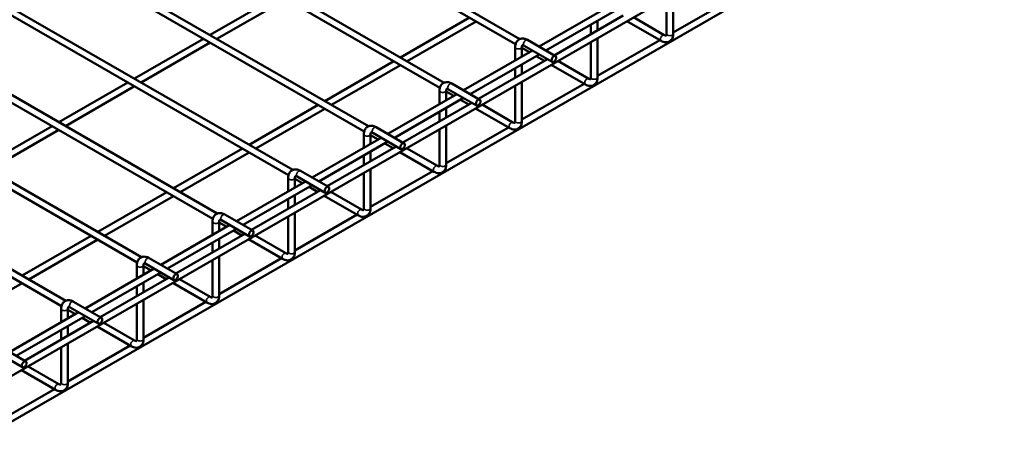
# Model space of a CAD drawing. Units: inches. Extents: x 3 to 197, y 0 to 154.
# Drawn here: x 136 to 176, y 36 to 54 of the extents above; entities that cross this region are included whole.
import ezdxf

# ---------------------------------------------------------------- set-up
doc = ezdxf.new("R2010")
doc.units = ezdxf.units.IN
doc.header["$LTSCALE"] = 4.545455
doc.header["$MEASUREMENT"] = 0
doc.layers.add('Visible (ANSI)', color=7, linetype='Continuous', lineweight=50)
doc.layers.add('Visible Narrow (ANSI)', color=7, linetype='Continuous', lineweight=35)

msp = doc.modelspace()

# ---------------------------------------------------------------- linework, layer by layer
at = {"layer": 'Visible (ANSI)'}
for p, q in [((95.413, 15.876), (191.837, 71.403)), ((93.808, 13.085), (190.232, 68.611)), ((156.147, 52.532), (140.124, 61.759)), ((156.322, 52.746), (140.26, 61.996)), ((153.221, 50.96), (137.158, 60.21)), ((153.046, 50.746), (137.022, 59.973)), ((149.944, 48.96), (133.92, 58.187)), ((150.119, 49.174), (134.057, 58.424)), ((147.017, 47.388), (130.955, 56.637)), ((146.843, 47.174), (130.819, 56.401)), ((143.741, 45.388), (127.717, 54.615)), ((143.916, 45.602), (127.853, 54.851)), ((143.624, 52.914), (146.452, 54.543)), ((162.61, 54.572), (162.61, 52.962)), ((162.61, 53.02), (165.159, 54.487)), ((143.897, 52.757), (146.726, 54.385)), ((162.337, 54.415), (162.337, 52.962)), ((157.113, 52.434), (159.942, 54.063)), ((157.386, 52.277), (160.215, 53.906)), ((157.732, 52.078), (160.561, 53.707)), ((151.426, 51.993), (154.255, 53.622)), ((151.7, 51.836), (154.528, 53.465)), ((159.236, 53.342), (159.236, 52.944)), ((159.508, 53.499), (159.508, 53.101)), ((162.108, 52.672), (160.709, 53.477)), ((162.244, 52.908), (160.982, 53.635)), ((140.814, 43.815), (124.752, 53.065)), ((140.639, 43.601), (124.616, 52.829)), ((140.522, 51.128), (143.351, 52.757)), ((140.796, 50.971), (143.624, 52.599)), ((157.649, 51.811), (156.5, 52.473)), ((157.785, 52.048), (156.636, 52.709)), ((159.236, 52.629), (159.236, 51.176)), ((159.508, 52.786), (159.508, 51.176)), ((159.508, 51.234), (162.057, 52.701)), ((154.012, 50.648), (156.84, 52.277)), ((154.285, 50.491), (157.113, 52.12)), ((156.134, 52.419), (156.134, 51.871)), ((156.407, 52.419), (156.407, 52.028)), ((156.715, 52.205), (156.407, 52.383)), ((148.325, 50.207), (151.153, 51.836)), ((148.598, 50.05), (151.426, 51.679)), ((154.631, 50.292), (157.459, 51.921)), ((156.407, 51.713), (156.407, 51.315)), ((157.334, 51.849), (156.988, 52.048)), ((159.007, 50.885), (157.607, 51.691)), ((159.143, 51.122), (157.881, 51.849)), ((137.713, 42.029), (121.65, 51.279)), ((156.134, 51.556), (156.134, 51.158)), ((137.538, 41.815), (121.514, 51.043)), ((137.421, 49.342), (140.249, 50.971)), ((154.683, 50.262), (153.534, 50.923)), ((156.407, 51), (156.407, 49.39)), ((156.407, 49.447), (158.955, 50.915)), ((137.694, 49.184), (140.522, 50.813)), ((150.91, 48.862), (153.738, 50.491)), ((153.032, 50.633), (153.032, 50.084)), ((153.305, 50.633), (153.305, 50.241)), ((153.613, 50.419), (153.305, 50.597)), ((154.547, 50.025), (153.398, 50.687)), ((156.134, 50.843), (156.134, 49.39)), ((145.223, 48.421), (148.051, 50.05)), ((151.183, 48.705), (154.012, 50.334)), ((151.529, 48.506), (154.357, 50.134)), ((154.232, 50.063), (153.887, 50.262)), ((156.041, 49.336), (154.779, 50.063)), ((145.496, 48.264), (148.325, 49.892)), ((153.032, 49.77), (153.032, 49.371)), ((153.305, 49.927), (153.305, 49.529)), ((155.905, 49.099), (154.506, 49.905)), ((134.319, 47.556), (137.147, 49.184)), ((134.592, 47.398), (137.421, 49.027)), ((149.931, 48.846), (149.931, 48.298)), ((150.203, 48.846), (150.203, 48.455)), ((151.445, 48.239), (150.296, 48.901)), ((151.582, 48.475), (150.432, 49.137)), ((153.032, 49.057), (153.032, 47.604)), ((153.305, 49.214), (153.305, 47.604)), ((153.305, 47.661), (155.854, 49.129)), ((147.808, 47.076), (150.637, 48.705)), ((148.082, 46.919), (150.91, 48.547)), ((150.512, 48.633), (150.203, 48.81)), ((151.131, 48.276), (150.785, 48.476)), ((142.121, 46.635), (144.95, 48.264)), ((142.395, 46.478), (145.223, 48.106)), ((148.427, 46.72), (151.256, 48.348)), ((150.203, 48.141), (150.203, 47.742)), ((152.803, 47.313), (151.404, 48.119)), ((152.94, 47.55), (151.677, 48.276)), ((149.931, 47.984), (149.931, 47.585)), ((148.48, 46.689), (147.331, 47.351)), ((149.931, 47.271), (149.931, 45.818)), ((150.203, 47.428), (150.203, 45.818)), ((150.203, 45.875), (152.752, 47.343)), ((144.707, 45.29), (147.535, 46.919)), ((146.829, 47.06), (146.829, 46.512)), ((147.102, 47.06), (147.102, 46.669)), ((147.41, 46.847), (147.102, 47.024)), ((148.344, 46.453), (147.195, 47.115)), ((139.02, 44.849), (141.848, 46.478)), ((144.98, 45.133), (147.808, 46.761)), ((145.326, 44.934), (148.154, 46.562)), ((148.029, 46.49), (147.683, 46.689)), ((149.838, 45.763), (148.576, 46.49)), ((139.293, 44.691), (142.121, 46.32)), ((146.829, 46.197), (146.829, 45.799)), ((147.102, 46.355), (147.102, 45.956)), ((149.702, 45.527), (148.302, 46.333)), ((147.102, 45.642), (147.102, 44.032)), ((143.728, 45.274), (143.728, 44.726)), ((144, 45.274), (144, 44.883)), ((144.309, 45.061), (144, 45.238)), ((145.242, 44.667), (144.093, 45.329)), ((145.378, 44.903), (144.229, 45.565)), ((146.829, 45.485), (146.829, 44.032)), ((147.102, 44.089), (149.65, 45.557)), ((141.605, 43.504), (144.433, 45.133)), ((141.878, 43.347), (144.707, 44.975)), ((144.928, 44.704), (144.582, 44.903)), ((135.918, 43.063), (138.746, 44.691)), ((136.191, 42.905), (139.02, 44.534)), ((142.224, 43.147), (145.052, 44.776)), ((143.728, 44.411), (143.728, 44.013)), ((144, 44.568), (144, 44.17)), ((146.6, 43.741), (145.201, 44.547)), ((146.736, 43.977), (145.474, 44.704)), ((142.277, 43.117), (141.128, 43.779)), ((143.728, 43.698), (143.728, 42.246)), ((144, 43.855), (144, 42.246)), ((144, 42.303), (146.549, 43.771)), ((138.503, 41.718), (141.332, 43.347)), ((138.777, 41.56), (141.605, 43.189)), ((140.626, 43.488), (140.626, 42.94)), ((140.899, 43.488), (140.899, 43.097)), ((141.207, 43.275), (140.899, 43.452)), ((142.141, 42.881), (140.992, 43.543)), ((139.122, 41.361), (141.951, 42.99)), ((140.899, 42.782), (140.899, 42.384)), ((141.826, 42.918), (141.48, 43.117)), ((143.635, 42.191), (142.372, 42.918)), ((133.09, 41.119), (135.918, 42.748)), ((140.626, 42.625), (140.626, 42.227)), ((143.499, 41.955), (142.099, 42.761)), ((139.175, 41.331), (138.026, 41.993)), ((140.899, 42.069), (140.899, 40.46)), ((140.899, 40.517), (143.447, 41.985)), ((137.524, 41.702), (137.524, 41.154)), ((137.797, 41.702), (137.797, 41.311)), ((138.105, 41.488), (137.797, 41.666)), ((139.039, 41.095), (137.89, 41.756)), ((140.626, 41.912), (140.626, 40.46)), ((135.402, 39.932), (138.23, 41.56)), ((135.675, 39.774), (138.503, 41.403)), ((136.021, 39.575), (138.849, 41.204)), ((138.724, 41.132), (138.379, 41.331)), ((137.524, 40.839), (137.524, 40.441)), ((137.797, 40.996), (137.797, 40.598)), ((140.397, 40.169), (138.998, 40.975)), ((140.533, 40.405), (139.271, 41.132)), ((135.937, 39.309), (134.788, 39.97)), ((136.073, 39.545), (134.924, 40.207)), ((137.524, 40.126), (137.524, 38.673)), ((137.797, 40.283), (137.797, 38.673)), ((137.797, 38.731), (140.346, 40.198)), ((137.295, 38.383), (135.896, 39.189)), ((137.431, 38.619), (136.169, 39.346)), ((134.695, 36.945), (137.244, 38.412))]:
    msp.add_line(p, q, dxfattribs=at)
for centre in [(157.717, 51.93), (154.615, 50.143), (151.513, 48.357), (148.412, 46.571), (145.31, 44.785), (142.209, 42.999), (139.107, 41.213), (136.005, 39.427)]:
    msp.add_ellipse(centre, major_axis=(-0.068, -0.118), ratio=0.578093, dxfattribs=at)
for points, knots in [([(162.61, 52.962), (162.61, 52.914), (162.604, 52.866), (162.573, 52.777), (162.55, 52.734), (162.49, 52.672), (162.457, 52.65), (162.388, 52.621), (162.352, 52.614), (162.275, 52.612), (162.235, 52.619), (162.166, 52.642), (162.137, 52.655), (162.108, 52.672)], [0, 0, 0, 0, 0.314159, 0.314159, 0.622392, 0.622392, 0.861988, 0.861988, 1.092048, 1.092048, 1.358412, 1.358412, 1.570796, 1.570796, 1.570796, 1.570796]), ([(162.337, 52.962), (162.337, 52.943), (162.335, 52.928), (162.329, 52.904), (162.326, 52.897), (162.32, 52.888), (162.319, 52.888), (162.317, 52.887), (162.316, 52.886), (162.301, 52.886), (162.288, 52.888), (162.264, 52.897), (162.255, 52.902), (162.244, 52.908)], [0, 0, 0, 0, 0.249573, 0.249573, 0.496458, 0.496458, 0.810618, 0.810618, 1.124777, 1.124777, 1.414103, 1.414103, 1.570796, 1.570796, 1.570796, 1.570796]), ([(156.636, 52.709), (156.594, 52.734), (156.549, 52.752), (156.457, 52.77), (156.408, 52.771), (156.325, 52.75), (156.289, 52.733), (156.23, 52.687), (156.206, 52.659), (156.166, 52.594), (156.152, 52.555), (156.137, 52.484), (156.134, 52.451), (156.134, 52.419)], [1.570796, 1.570796, 1.570796, 1.570796, 1.884956, 1.884956, 2.19224, 2.19224, 2.431422, 2.431422, 2.661652, 2.661652, 2.928638, 2.928638, 3.141593, 3.141593, 3.141593, 3.141593]), ([(156.5, 52.473), (156.483, 52.482), (156.469, 52.488), (156.446, 52.495), (156.438, 52.495), (156.427, 52.495), (156.426, 52.494), (156.425, 52.493), (156.423, 52.492), (156.416, 52.479), (156.411, 52.467), (156.408, 52.441), (156.407, 52.431), (156.407, 52.419)], [1.570796, 1.570796, 1.570796, 1.570796, 1.820187, 1.820187, 2.06729, 2.06729, 2.381449, 2.381449, 2.695609, 2.695609, 2.983155, 2.983155, 3.141593, 3.141593, 3.141593, 3.141593]), ([(153.534, 50.923), (153.492, 50.947), (153.448, 50.966), (153.355, 50.984), (153.307, 50.985), (153.223, 50.964), (153.188, 50.947), (153.128, 50.901), (153.104, 50.873), (153.064, 50.808), (153.05, 50.769), (153.035, 50.698), (153.032, 50.665), (153.032, 50.633)], [1.570796, 1.570796, 1.570796, 1.570796, 1.884956, 1.884956, 2.19224, 2.19224, 2.431422, 2.431422, 2.661652, 2.661652, 2.928638, 2.928638, 3.141593, 3.141593, 3.141593, 3.141593]), ([(159.508, 51.176), (159.508, 51.128), (159.502, 51.08), (159.472, 50.991), (159.448, 50.948), (159.388, 50.886), (159.356, 50.864), (159.287, 50.835), (159.251, 50.828), (159.174, 50.826), (159.133, 50.833), (159.064, 50.856), (159.035, 50.869), (159.007, 50.885)], [0, 0, 0, 0, 0.314159, 0.314159, 0.622392, 0.622392, 0.861988, 0.861988, 1.092048, 1.092048, 1.358412, 1.358412, 1.570796, 1.570796, 1.570796, 1.570796]), ([(159.236, 51.176), (159.236, 51.157), (159.234, 51.142), (159.228, 51.118), (159.224, 51.111), (159.218, 51.101), (159.217, 51.101), (159.216, 51.101), (159.214, 51.1), (159.199, 51.1), (159.187, 51.102), (159.162, 51.111), (159.153, 51.116), (159.143, 51.122)], [0, 0, 0, 0, 0.249573, 0.249573, 0.496458, 0.496458, 0.810618, 0.810618, 1.124777, 1.124777, 1.414103, 1.414103, 1.570796, 1.570796, 1.570796, 1.570796]), ([(153.398, 50.687), (153.382, 50.696), (153.367, 50.702), (153.344, 50.709), (153.336, 50.709), (153.325, 50.709), (153.325, 50.708), (153.323, 50.707), (153.321, 50.706), (153.314, 50.693), (153.31, 50.681), (153.306, 50.655), (153.305, 50.645), (153.305, 50.633)], [1.570796, 1.570796, 1.570796, 1.570796, 1.820187, 1.820187, 2.06729, 2.06729, 2.381449, 2.381449, 2.695609, 2.695609, 2.983155, 2.983155, 3.141593, 3.141593, 3.141593, 3.141593]), ([(156.407, 49.39), (156.407, 49.342), (156.4, 49.294), (156.37, 49.204), (156.347, 49.162), (156.286, 49.1), (156.254, 49.078), (156.185, 49.049), (156.149, 49.042), (156.072, 49.04), (156.032, 49.047), (155.963, 49.07), (155.933, 49.083), (155.905, 49.099)], [0, 0, 0, 0, 0.314159, 0.314159, 0.622392, 0.622392, 0.861988, 0.861988, 1.092048, 1.092048, 1.358412, 1.358412, 1.570796, 1.570796, 1.570796, 1.570796]), ([(156.134, 49.39), (156.134, 49.371), (156.132, 49.356), (156.126, 49.332), (156.122, 49.325), (156.116, 49.315), (156.115, 49.315), (156.114, 49.315), (156.112, 49.313), (156.097, 49.314), (156.085, 49.316), (156.061, 49.325), (156.051, 49.33), (156.041, 49.336)], [0, 0, 0, 0, 0.249573, 0.249573, 0.496458, 0.496458, 0.810618, 0.810618, 1.124777, 1.124777, 1.414103, 1.414103, 1.570796, 1.570796, 1.570796, 1.570796]), ([(150.432, 49.137), (150.391, 49.161), (150.346, 49.179), (150.254, 49.198), (150.205, 49.199), (150.121, 49.177), (150.086, 49.161), (150.027, 49.115), (150.003, 49.087), (149.963, 49.021), (149.949, 48.983), (149.934, 48.912), (149.931, 48.879), (149.931, 48.846)], [1.570796, 1.570796, 1.570796, 1.570796, 1.884956, 1.884956, 2.19224, 2.19224, 2.431422, 2.431422, 2.661652, 2.661652, 2.928638, 2.928638, 3.141593, 3.141593, 3.141593, 3.141593]), ([(150.296, 48.901), (150.28, 48.91), (150.266, 48.916), (150.243, 48.923), (150.234, 48.923), (150.224, 48.923), (150.223, 48.922), (150.222, 48.921), (150.22, 48.92), (150.213, 48.907), (150.208, 48.895), (150.204, 48.869), (150.203, 48.858), (150.203, 48.846)], [1.570796, 1.570796, 1.570796, 1.570796, 1.820187, 1.820187, 2.06729, 2.06729, 2.381449, 2.381449, 2.695609, 2.695609, 2.983155, 2.983155, 3.141593, 3.141593, 3.141593, 3.141593]), ([(147.331, 47.351), (147.289, 47.375), (147.245, 47.393), (147.152, 47.412), (147.103, 47.412), (147.02, 47.391), (146.984, 47.374), (146.925, 47.329), (146.901, 47.301), (146.861, 47.235), (146.847, 47.197), (146.832, 47.126), (146.829, 47.093), (146.829, 47.06)], [1.570796, 1.570796, 1.570796, 1.570796, 1.884956, 1.884956, 2.19224, 2.19224, 2.431422, 2.431422, 2.661652, 2.661652, 2.928638, 2.928638, 3.141593, 3.141593, 3.141593, 3.141593]), ([(153.305, 47.604), (153.305, 47.556), (153.299, 47.508), (153.269, 47.418), (153.245, 47.376), (153.185, 47.314), (153.153, 47.291), (153.083, 47.263), (153.047, 47.256), (152.971, 47.254), (152.93, 47.261), (152.861, 47.283), (152.832, 47.297), (152.803, 47.313)], [0, 0, 0, 0, 0.314159, 0.314159, 0.622392, 0.622392, 0.861988, 0.861988, 1.092048, 1.092048, 1.358412, 1.358412, 1.570796, 1.570796, 1.570796, 1.570796]), ([(153.032, 47.604), (153.032, 47.585), (153.03, 47.569), (153.024, 47.546), (153.021, 47.539), (153.015, 47.529), (153.014, 47.529), (153.012, 47.529), (153.011, 47.527), (152.996, 47.528), (152.984, 47.53), (152.959, 47.539), (152.95, 47.544), (152.94, 47.55)], [0, 0, 0, 0, 0.249573, 0.249573, 0.496458, 0.496458, 0.810618, 0.810618, 1.124777, 1.124777, 1.414103, 1.414103, 1.570796, 1.570796, 1.570796, 1.570796]), ([(147.195, 47.115), (147.179, 47.124), (147.164, 47.13), (147.141, 47.136), (147.133, 47.137), (147.122, 47.136), (147.122, 47.136), (147.12, 47.135), (147.118, 47.134), (147.111, 47.12), (147.107, 47.109), (147.103, 47.083), (147.102, 47.072), (147.102, 47.06)], [1.570796, 1.570796, 1.570796, 1.570796, 1.820187, 1.820187, 2.06729, 2.06729, 2.381449, 2.381449, 2.695609, 2.695609, 2.983155, 2.983155, 3.141593, 3.141593, 3.141593, 3.141593]), ([(144.229, 45.565), (144.187, 45.589), (144.143, 45.607), (144.05, 45.626), (144.002, 45.626), (143.918, 45.605), (143.883, 45.588), (143.824, 45.543), (143.799, 45.515), (143.76, 45.449), (143.745, 45.411), (143.731, 45.339), (143.728, 45.307), (143.728, 45.274)], [1.570796, 1.570796, 1.570796, 1.570796, 1.884956, 1.884956, 2.19224, 2.19224, 2.431422, 2.431422, 2.661652, 2.661652, 2.928638, 2.928638, 3.141593, 3.141593, 3.141593, 3.141593]), ([(150.203, 45.818), (150.203, 45.769), (150.197, 45.722), (150.167, 45.632), (150.143, 45.59), (150.083, 45.528), (150.051, 45.505), (149.982, 45.477), (149.946, 45.47), (149.869, 45.468), (149.829, 45.475), (149.76, 45.497), (149.73, 45.511), (149.702, 45.527)], [0, 0, 0, 0, 0.314159, 0.314159, 0.622392, 0.622392, 0.861988, 0.861988, 1.092048, 1.092048, 1.358412, 1.358412, 1.570796, 1.570796, 1.570796, 1.570796]), ([(149.931, 45.818), (149.931, 45.799), (149.929, 45.783), (149.923, 45.76), (149.919, 45.753), (149.913, 45.743), (149.912, 45.743), (149.911, 45.742), (149.909, 45.741), (149.894, 45.742), (149.882, 45.744), (149.858, 45.753), (149.848, 45.758), (149.838, 45.763)], [0, 0, 0, 0, 0.249573, 0.249573, 0.496458, 0.496458, 0.810618, 0.810618, 1.124777, 1.124777, 1.414103, 1.414103, 1.570796, 1.570796, 1.570796, 1.570796]), ([(144.093, 45.329), (144.077, 45.338), (144.062, 45.344), (144.039, 45.35), (144.031, 45.351), (144.02, 45.35), (144.02, 45.35), (144.019, 45.349), (144.017, 45.348), (144.009, 45.334), (144.005, 45.323), (144.001, 45.297), (144, 45.286), (144, 45.274)], [1.570796, 1.570796, 1.570796, 1.570796, 1.820187, 1.820187, 2.06729, 2.06729, 2.381449, 2.381449, 2.695609, 2.695609, 2.983155, 2.983155, 3.141593, 3.141593, 3.141593, 3.141593]), ([(147.102, 44.032), (147.102, 43.983), (147.095, 43.936), (147.065, 43.846), (147.042, 43.804), (146.982, 43.742), (146.949, 43.719), (146.88, 43.691), (146.844, 43.684), (146.767, 43.682), (146.727, 43.689), (146.658, 43.711), (146.628, 43.725), (146.6, 43.741)], [0, 0, 0, 0, 0.314159, 0.314159, 0.622392, 0.622392, 0.861988, 0.861988, 1.092048, 1.092048, 1.358412, 1.358412, 1.570796, 1.570796, 1.570796, 1.570796]), ([(146.829, 44.032), (146.829, 44.013), (146.827, 43.997), (146.821, 43.974), (146.817, 43.966), (146.811, 43.957), (146.811, 43.957), (146.809, 43.956), (146.807, 43.955), (146.792, 43.955), (146.78, 43.957), (146.756, 43.967), (146.746, 43.972), (146.736, 43.977)], [0, 0, 0, 0, 0.249573, 0.249573, 0.496458, 0.496458, 0.810618, 0.810618, 1.124777, 1.124777, 1.414103, 1.414103, 1.570796, 1.570796, 1.570796, 1.570796]), ([(141.128, 43.779), (141.086, 43.803), (141.041, 43.821), (140.949, 43.84), (140.9, 43.84), (140.817, 43.819), (140.781, 43.802), (140.722, 43.757), (140.698, 43.729), (140.658, 43.663), (140.644, 43.625), (140.629, 43.553), (140.626, 43.521), (140.626, 43.488)], [1.570796, 1.570796, 1.570796, 1.570796, 1.884956, 1.884956, 2.19224, 2.19224, 2.431422, 2.431422, 2.661652, 2.661652, 2.928638, 2.928638, 3.141593, 3.141593, 3.141593, 3.141593]), ([(140.992, 43.543), (140.975, 43.552), (140.961, 43.558), (140.938, 43.564), (140.93, 43.565), (140.919, 43.564), (140.918, 43.563), (140.917, 43.563), (140.915, 43.562), (140.908, 43.548), (140.903, 43.537), (140.899, 43.511), (140.899, 43.5), (140.899, 43.488)], [1.570796, 1.570796, 1.570796, 1.570796, 1.820187, 1.820187, 2.06729, 2.06729, 2.381449, 2.381449, 2.695609, 2.695609, 2.983155, 2.983155, 3.141593, 3.141593, 3.141593, 3.141593]), ([(138.026, 41.993), (137.984, 42.017), (137.94, 42.035), (137.847, 42.054), (137.799, 42.054), (137.715, 42.033), (137.68, 42.016), (137.62, 41.971), (137.596, 41.943), (137.556, 41.877), (137.542, 41.838), (137.527, 41.767), (137.524, 41.735), (137.524, 41.702)], [1.570796, 1.570796, 1.570796, 1.570796, 1.884956, 1.884956, 2.19224, 2.19224, 2.431422, 2.431422, 2.661652, 2.661652, 2.928638, 2.928638, 3.141593, 3.141593, 3.141593, 3.141593]), ([(144, 42.246), (144, 42.197), (143.994, 42.15), (143.964, 42.06), (143.94, 42.018), (143.88, 41.955), (143.848, 41.933), (143.779, 41.904), (143.742, 41.897), (143.666, 41.896), (143.625, 41.903), (143.556, 41.925), (143.527, 41.939), (143.499, 41.955)], [0, 0, 0, 0, 0.314159, 0.314159, 0.622392, 0.622392, 0.861988, 0.861988, 1.092048, 1.092048, 1.358412, 1.358412, 1.570796, 1.570796, 1.570796, 1.570796]), ([(143.728, 42.246), (143.728, 42.227), (143.725, 42.211), (143.72, 42.188), (143.716, 42.18), (143.71, 42.171), (143.709, 42.171), (143.707, 42.17), (143.706, 42.169), (143.691, 42.169), (143.679, 42.171), (143.654, 42.181), (143.645, 42.185), (143.635, 42.191)], [0, 0, 0, 0, 0.249573, 0.249573, 0.496458, 0.496458, 0.810618, 0.810618, 1.124777, 1.124777, 1.414103, 1.414103, 1.570796, 1.570796, 1.570796, 1.570796]), ([(137.89, 41.756), (137.874, 41.766), (137.859, 41.772), (137.836, 41.778), (137.828, 41.779), (137.817, 41.778), (137.817, 41.777), (137.815, 41.776), (137.813, 41.776), (137.806, 41.762), (137.802, 41.751), (137.798, 41.725), (137.797, 41.714), (137.797, 41.702)], [1.570796, 1.570796, 1.570796, 1.570796, 1.820187, 1.820187, 2.06729, 2.06729, 2.381449, 2.381449, 2.695609, 2.695609, 2.983155, 2.983155, 3.141593, 3.141593, 3.141593, 3.141593]), ([(140.899, 40.46), (140.899, 40.411), (140.892, 40.364), (140.862, 40.274), (140.838, 40.231), (140.778, 40.169), (140.746, 40.147), (140.677, 40.118), (140.641, 40.111), (140.564, 40.109), (140.524, 40.116), (140.455, 40.139), (140.425, 40.153), (140.397, 40.169)], [0, 0, 0, 0, 0.314159, 0.314159, 0.622392, 0.622392, 0.861988, 0.861988, 1.092048, 1.092048, 1.358412, 1.358412, 1.570796, 1.570796, 1.570796, 1.570796]), ([(140.626, 40.46), (140.626, 40.441), (140.624, 40.425), (140.618, 40.402), (140.614, 40.394), (140.608, 40.385), (140.607, 40.385), (140.606, 40.384), (140.604, 40.383), (140.589, 40.383), (140.577, 40.385), (140.553, 40.395), (140.543, 40.399), (140.533, 40.405)], [0, 0, 0, 0, 0.249573, 0.249573, 0.496458, 0.496458, 0.810618, 0.810618, 1.124777, 1.124777, 1.414103, 1.414103, 1.570796, 1.570796, 1.570796, 1.570796]), ([(137.797, 38.673), (137.797, 38.625), (137.791, 38.577), (137.76, 38.488), (137.737, 38.445), (137.677, 38.383), (137.644, 38.361), (137.575, 38.332), (137.539, 38.325), (137.462, 38.323), (137.422, 38.33), (137.353, 38.353), (137.324, 38.366), (137.295, 38.383)], [0, 0, 0, 0, 0.314159, 0.314159, 0.622392, 0.622392, 0.861988, 0.861988, 1.092048, 1.092048, 1.358412, 1.358412, 1.570796, 1.570796, 1.570796, 1.570796]), ([(137.524, 38.673), (137.524, 38.655), (137.522, 38.639), (137.516, 38.616), (137.513, 38.608), (137.507, 38.599), (137.506, 38.599), (137.504, 38.598), (137.503, 38.597), (137.488, 38.597), (137.475, 38.599), (137.451, 38.609), (137.442, 38.613), (137.431, 38.619)], [0, 0, 0, 0, 0.249573, 0.249573, 0.496458, 0.496458, 0.810618, 0.810618, 1.124777, 1.124777, 1.414103, 1.414103, 1.570796, 1.570796, 1.570796, 1.570796])]:
    msp.add_open_spline(points, degree=3, knots=knots, dxfattribs=at)
at = {"layer": 'Visible Narrow (ANSI)'}
for centre, major_axis, ratio in [((162.176, 52.79), (0.068, 0.118), 0.578093), ((162.474, 52.962), (-0.136, 0), 0.575862), ((156.568, 52.591), (0.068, 0.118), 0.578093), ((156.27, 52.419), (-0.136, 0), 0.575862), ((153.466, 50.805), (0.068, 0.118), 0.578093), ((159.075, 51.004), (0.068, 0.118), 0.578093), ((159.372, 51.176), (-0.136, 0), 0.575862), ((153.169, 50.633), (-0.136, 0), 0.575862), ((155.973, 49.218), (0.068, 0.118), 0.578093), ((156.27, 49.39), (-0.136, 0), 0.575862), ((150.067, 48.846), (-0.136, 0), 0.575862), ((150.364, 49.019), (0.068, 0.118), 0.578093), ((147.263, 47.233), (0.068, 0.118), 0.578093), ((152.871, 47.431), (0.068, 0.118), 0.578093), ((153.169, 47.604), (-0.136, 0), 0.575862), ((146.966, 47.06), (-0.136, 0), 0.575862), ((149.77, 45.645), (0.068, 0.118), 0.578093), ((150.067, 45.818), (-0.136, 0), 0.575862), ((143.864, 45.274), (-0.136, 0), 0.575862), ((144.161, 45.447), (0.068, 0.118), 0.578093), ((146.668, 43.859), (0.068, 0.118), 0.578093), ((146.966, 44.032), (-0.136, 0), 0.575862), ((141.06, 43.661), (0.068, 0.118), 0.578093), ((140.762, 43.488), (-0.136, 0), 0.575862), ((137.958, 41.875), (0.068, 0.118), 0.578093), ((143.567, 42.073), (0.068, 0.118), 0.578093), ((143.864, 42.246), (-0.136, 0), 0.575862), ((137.661, 41.702), (-0.136, 0), 0.575862), ((140.465, 40.287), (0.068, 0.118), 0.578093), ((140.762, 40.46), (-0.136, 0), 0.575862), ((137.363, 38.501), (0.068, 0.118), 0.578093), ((137.661, 38.673), (-0.136, 0), 0.575862)]:
    msp.add_ellipse(centre, major_axis=major_axis, ratio=ratio, start_param=0, end_param=3.141593, dxfattribs=at)

doc.saveas('drawing.dxf')
